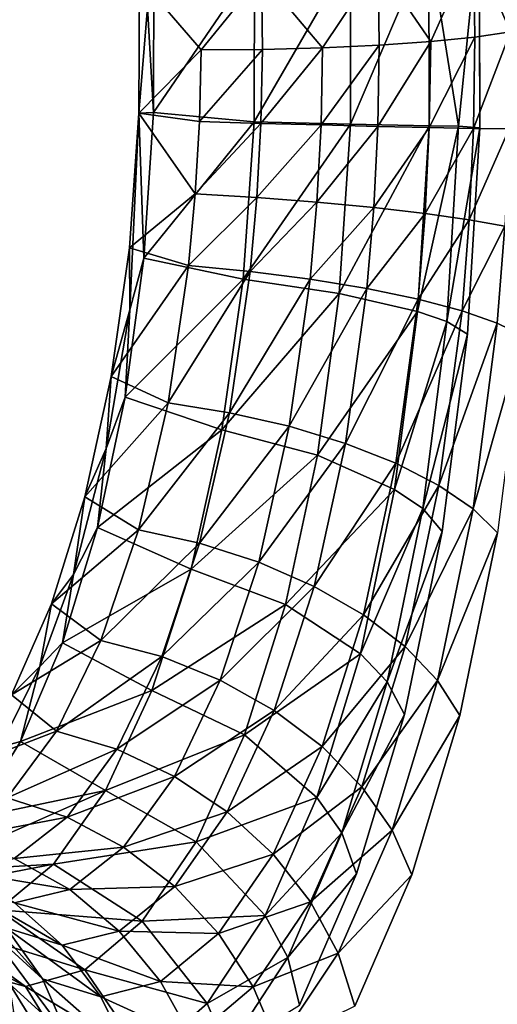
# Model space of a CAD drawing. Units: inches. Extents: x -15.2 to 14.7, y -14 to 10.8.
# Drawn here: x -12.3 to -11.8, y 1.4 to 2.4 of the extents above; entities that cross this region are included whole.
import ezdxf

# ---------------------------------------------------------------- set-up
doc = ezdxf.new("R2010")
doc.units = ezdxf.units.IN
doc.header["$MEASUREMENT"] = 0
doc.layers.add('SEAT-BACK', color=5, linetype='Continuous', plot=False)

msp = doc.modelspace()

# ---------------------------------------------------------------- linework, layer by layer
at = {"layer": 'SEAT-BACK'}
for points, invisible_edges in [([(-11.54304, 3.13053, 19.4539), (-11.78766, 2.46372, 20.08451), (-11.57254, 2.08328, 19.44745)], 15), ([(-11.57254, 2.08328, 19.44745), (-11.78766, 2.46372, 20.08451), (-11.78702, 2.25643, 20.0637)], 9), ([(-11.57254, 2.08328, 19.44745), (-11.78702, 2.25643, 20.0637), (-11.79965, 2.04901, 20.08189)], 9), ([(-11.59043, 1.04051, 19.4438), (-11.57254, 2.08328, 19.44745), (-11.82509, 1.85062, 20.13794)], 11), ([(-11.79965, 2.04901, 20.08189), (-11.82509, 1.85062, 20.13794), (-11.57254, 2.08328, 19.44745)], 14), ([(-11.59043, 1.04051, 19.4438), (-11.82509, 1.85062, 20.13794), (-11.86277, 1.66688, 20.23014)], 9), ([(-11.35343, 1.1362, 18.96557), (-11.80713, 1.66583, 20.24991), (-11.76945, 1.84952, 20.1577)], 9), ([(-11.86277, 1.66688, 20.23014), (-11.91104, 1.50662, 20.35401), (-11.59043, 1.04051, 19.4438)], 14), ([(-11.8554, 1.5056, 20.37379), (-11.80713, 1.66583, 20.24991), (-11.35343, 1.1362, 18.96557)], 10), ([(-11.91289, 1.37371, 20.5253), (-11.8554, 1.5056, 20.37379), (-11.98416, 1.15243, 20.71039)], 14), ([(-11.98416, 1.15243, 20.71039), (-11.8554, 1.5056, 20.37379), (-11.35343, 1.1362, 18.96557)], 11), ([(-11.59043, 1.04051, 19.4438), (-11.91104, 1.50662, 20.35401), (-11.96851, 1.37473, 20.5055)], 9)]:
    msp.add_3dface(points, dxfattribs=dict(at, invisible_edges=invisible_edges))
for points in [[(-11.80841, 2.25816, 20.10998), (-11.78766, 2.46372, 20.08451), (-11.83839, 2.44495, 20.17023)], [(-11.80841, 2.25816, 20.10998), (-11.78702, 2.25643, 20.0637), (-11.78766, 2.46372, 20.08451)], [(-11.75608, 2.3529, 20.14475), (-11.79361, 2.43904, 20.20827), (-11.73201, 2.46183, 20.10418)], [(-11.91737, 2.42992, 20.23193), (-11.91737, 2.26018, 20.21487), (-11.83839, 2.44495, 20.17023)], [(-11.83839, 2.44495, 20.17023), (-11.91737, 2.26018, 20.21487), (-11.83801, 2.25859, 20.15152)], [(-11.83839, 2.44495, 20.17023), (-11.83801, 2.25859, 20.15152), (-11.80841, 2.25816, 20.10998)], [(-11.88952, 2.42079, 20.2832), (-11.79361, 2.43904, 20.20827), (-11.83656, 2.34317, 20.23749)], [(-11.83656, 2.34317, 20.23749), (-11.79361, 2.43904, 20.20827), (-11.79199, 2.34767, 20.19484)], [(-11.79199, 2.34767, 20.19484), (-11.79361, 2.43904, 20.20827), (-11.75608, 2.3529, 20.14475)], [(-11.91737, 2.26018, 20.21487), (-11.91737, 2.42992, 20.23193), (-12.01428, 2.26258, 20.24518)], [(-12.01428, 2.26258, 20.24518), (-11.91737, 2.42992, 20.23193), (-12.01394, 2.42064, 20.26128)], [(-12.11534, 2.27183, 20.23842), (-12.11503, 2.41838, 20.25431), (-12.12152, 2.37752, 20.27617)], [(-12.01428, 2.26258, 20.24518), (-12.01394, 2.42064, 20.26128), (-12.11534, 2.27183, 20.23842)], [(-12.11534, 2.27183, 20.23842), (-12.01394, 2.42064, 20.26128), (-12.11503, 2.41838, 20.25431)], [(-11.94532, 2.33692, 20.29497), (-12.00678, 2.40953, 20.31884), (-11.88952, 2.42079, 20.2832)], [(-11.94532, 2.33692, 20.29497), (-11.88952, 2.42079, 20.2832), (-11.88826, 2.33954, 20.27125)], [(-11.88826, 2.33954, 20.27125), (-11.88952, 2.42079, 20.2832), (-11.83656, 2.34317, 20.23749)], [(-12.12953, 2.40678, 20.31036), (-12.06764, 2.33501, 20.30939), (-12.13013, 2.27122, 20.29559)], [(-12.12152, 2.37752, 20.27617), (-12.12953, 2.40678, 20.31036), (-12.13013, 2.27122, 20.29559)], [(-12.12953, 2.40678, 20.31036), (-12.00678, 2.40953, 20.31884), (-12.06764, 2.33501, 20.30939)], [(-12.06764, 2.33501, 20.30939), (-12.00678, 2.40953, 20.31884), (-12.00581, 2.33539, 20.30783)], [(-12.00581, 2.33539, 20.30783), (-12.00678, 2.40953, 20.31884), (-11.94532, 2.33692, 20.29497)], [(-12.12152, 2.37752, 20.27617), (-12.13013, 2.27122, 20.29559), (-12.11534, 2.27183, 20.23842)], [(-11.83656, 2.34317, 20.23749), (-11.79199, 2.34767, 20.19484), (-11.83796, 2.25684, 20.23303)], [(-11.83796, 2.25684, 20.23303), (-11.79199, 2.34767, 20.19484), (-11.79335, 2.25595, 20.19008)], [(-11.75608, 2.3529, 20.14475), (-11.75742, 2.25536, 20.13965), (-11.79335, 2.25595, 20.19008)], [(-11.75608, 2.3529, 20.14475), (-11.79335, 2.25595, 20.19008), (-11.79199, 2.34767, 20.19484)], [(-11.94685, 2.25941, 20.29089), (-12.00739, 2.261, 20.30382), (-11.94532, 2.33692, 20.29497)], [(-11.94532, 2.33692, 20.29497), (-12.00739, 2.261, 20.30382), (-12.00581, 2.33539, 20.30783)], [(-11.88972, 2.25801, 20.26702), (-11.94685, 2.25941, 20.29089), (-11.88826, 2.33954, 20.27125)], [(-11.88826, 2.33954, 20.27125), (-11.94685, 2.25941, 20.29089), (-11.94532, 2.33692, 20.29497)], [(-11.88826, 2.33954, 20.27125), (-11.83656, 2.34317, 20.23749), (-11.88972, 2.25801, 20.26702)], [(-11.88972, 2.25801, 20.26702), (-11.83656, 2.34317, 20.23749), (-11.83796, 2.25684, 20.23303)], [(-12.13013, 2.27122, 20.29559), (-12.06764, 2.33501, 20.30939), (-12.06928, 2.26272, 20.30537)], [(-12.06764, 2.33501, 20.30939), (-12.00581, 2.33539, 20.30783), (-12.06928, 2.26272, 20.30537)], [(-12.06928, 2.26272, 20.30537), (-12.00581, 2.33539, 20.30783), (-12.00739, 2.261, 20.30382)], [(-12.13013, 2.27122, 20.29559), (-12.13976, 2.13604, 20.30471), (-12.13919, 2.07368, 20.28772)], [(-12.07344, 2.19032, 20.30807), (-12.13976, 2.13604, 20.30471), (-12.13013, 2.27122, 20.29559)], [(-12.13919, 2.07368, 20.28772), (-12.1252, 2.12568, 20.24843), (-12.13013, 2.27122, 20.29559)], [(-12.13013, 2.27122, 20.29559), (-12.1252, 2.12568, 20.24843), (-12.11534, 2.27183, 20.23842)], [(-12.13013, 2.27122, 20.29559), (-12.06928, 2.26272, 20.30537), (-12.07344, 2.19032, 20.30807)], [(-12.11534, 2.27183, 20.23842), (-12.1252, 2.12568, 20.24843), (-12.01428, 2.26258, 20.24518)], [(-12.01428, 2.26258, 20.24518), (-12.1252, 2.12568, 20.24843), (-12.02528, 2.10424, 20.25864)], [(-12.07344, 2.19032, 20.30807), (-12.06928, 2.26272, 20.30537), (-12.00739, 2.261, 20.30382)], [(-12.07344, 2.19032, 20.30807), (-12.00739, 2.261, 20.30382), (-12.01153, 2.18649, 20.30677)], [(-12.01428, 2.26258, 20.24518), (-12.02528, 2.10424, 20.25864), (-11.91737, 2.26018, 20.21487)], [(-11.91737, 2.26018, 20.21487), (-12.02528, 2.10424, 20.25864), (-11.92856, 2.09015, 20.22969)], [(-12.01153, 2.18649, 20.30677), (-12.00739, 2.261, 20.30382), (-11.94685, 2.25941, 20.29089)], [(-12.01153, 2.18649, 20.30677), (-11.94685, 2.25941, 20.29089), (-11.95099, 2.18178, 20.29409)], [(-11.95099, 2.18178, 20.29409), (-11.94685, 2.25941, 20.29089), (-11.88972, 2.25801, 20.26702)], [(-11.95099, 2.18178, 20.29409), (-11.88972, 2.25801, 20.26702), (-11.8939, 2.17635, 20.27045)], [(-11.91737, 2.26018, 20.21487), (-11.92856, 2.09015, 20.22969), (-11.83801, 2.25859, 20.15152)], [(-11.83801, 2.25859, 20.15152), (-11.92856, 2.09015, 20.22969), (-11.84967, 2.07181, 20.16778)], [(-11.8939, 2.17635, 20.27045), (-11.88972, 2.25801, 20.26702), (-11.83796, 2.25684, 20.23303)], [(-11.8939, 2.17635, 20.27045), (-11.83796, 2.25684, 20.23303), (-11.8422, 2.17038, 20.23669)], [(-11.80841, 2.25816, 20.10998), (-11.83801, 2.25859, 20.15152), (-11.84967, 2.07181, 20.16778)], [(-11.80841, 2.25816, 20.10998), (-11.84967, 2.07181, 20.16778), (-11.82042, 2.06182, 20.12697)], [(-11.8422, 2.17038, 20.23669), (-11.83796, 2.25684, 20.23303), (-11.79335, 2.25595, 20.19008)], [(-11.82042, 2.06182, 20.12697), (-11.78702, 2.25643, 20.0637), (-11.80841, 2.25816, 20.10998)], [(-11.82042, 2.06182, 20.12697), (-11.79965, 2.04901, 20.08189), (-11.78702, 2.25643, 20.0637)], [(-11.8422, 2.17038, 20.23669), (-11.79335, 2.25595, 20.19008), (-11.79769, 2.16407, 20.19394)], [(-11.79769, 2.16407, 20.19394), (-11.79335, 2.25595, 20.19008), (-11.75742, 2.25536, 20.13965)], [(-11.79769, 2.16407, 20.19394), (-11.75742, 2.25536, 20.13965), (-11.76189, 2.15765, 20.14369)], [(-12.07344, 2.19032, 20.30807), (-12.08014, 2.11815, 20.31756), (-12.13976, 2.13604, 20.30471)], [(-12.01153, 2.18649, 20.30677), (-12.08014, 2.11815, 20.31756), (-12.07344, 2.19032, 20.30807)], [(-12.01153, 2.18649, 20.30677), (-12.01826, 2.11225, 20.31675), (-12.08014, 2.11815, 20.31756)], [(-11.95099, 2.18178, 20.29409), (-12.01826, 2.11225, 20.31675), (-12.01153, 2.18649, 20.30677)], [(-11.95099, 2.18178, 20.29409), (-11.95779, 2.10444, 20.30463), (-12.01826, 2.11225, 20.31675)], [(-11.8939, 2.17635, 20.27045), (-11.95779, 2.10444, 20.30463), (-11.95099, 2.18178, 20.29409)], [(-11.8939, 2.17635, 20.27045), (-11.90082, 2.09498, 20.28163), (-11.95779, 2.10444, 20.30463)], [(-11.8422, 2.17038, 20.23669), (-11.90082, 2.09498, 20.28163), (-11.8939, 2.17635, 20.27045)], [(-11.8422, 2.17038, 20.23669), (-11.8493, 2.08421, 20.24854), (-11.90082, 2.09498, 20.28163)], [(-11.79769, 2.16407, 20.19394), (-11.8493, 2.08421, 20.24854), (-11.8422, 2.17038, 20.23669)], [(-11.79769, 2.16407, 20.19394), (-11.80503, 2.07249, 20.2065), (-11.8493, 2.08421, 20.24854)], [(-11.76189, 2.15765, 20.14369), (-11.80503, 2.07249, 20.2065), (-11.79769, 2.16407, 20.19394)], [(-11.76189, 2.15765, 20.14369), (-11.76953, 2.06022, 20.15697), (-11.80503, 2.07249, 20.2065)], [(-11.74401, 2.04784, 20.10165), (-11.76953, 2.06022, 20.15697), (-11.76189, 2.15765, 20.14369)], [(-12.13919, 2.07368, 20.28772), (-12.13976, 2.13604, 20.30471), (-12.15797, 2.00667, 20.33676)], [(-12.15797, 2.00667, 20.33676), (-12.13976, 2.13604, 20.30471), (-12.08014, 2.11815, 20.31756)], [(-12.10071, 1.98001, 20.35602), (-12.15797, 2.00667, 20.33676), (-12.08014, 2.11815, 20.31756)], [(-12.13919, 2.07368, 20.28772), (-12.14413, 1.98583, 20.28327), (-12.1252, 2.12568, 20.24843)], [(-12.1252, 2.12568, 20.24843), (-12.14413, 1.98583, 20.28327), (-12.02528, 2.10424, 20.25864)], [(-12.10071, 1.98001, 20.35602), (-12.08014, 2.11815, 20.31756), (-12.01826, 2.11225, 20.31675)], [(-12.03898, 1.97022, 20.35683), (-12.10071, 1.98001, 20.35602), (-12.01826, 2.11225, 20.31675)], [(-12.03898, 1.97022, 20.35683), (-12.01826, 2.11225, 20.31675), (-11.95779, 2.10444, 20.30463)], [(-12.02528, 2.10424, 20.25864), (-12.14413, 1.98583, 20.28327), (-12.04655, 1.95285, 20.30084)], [(-12.02528, 2.10424, 20.25864), (-12.04655, 1.95285, 20.30084), (-11.92856, 2.09015, 20.22969)], [(-11.97884, 1.95649, 20.34675), (-12.03898, 1.97022, 20.35683), (-11.95779, 2.10444, 20.30463)], [(-11.97884, 1.95649, 20.34675), (-11.95779, 2.10444, 20.30463), (-11.90082, 2.09498, 20.28163)], [(-11.92856, 2.09015, 20.22969), (-12.04655, 1.95285, 20.30084), (-11.95051, 1.92759, 20.27548)], [(-11.92238, 1.93932, 20.32614), (-11.97884, 1.95649, 20.34675), (-11.90082, 2.09498, 20.28163)], [(-11.92856, 2.09015, 20.22969), (-11.95051, 1.92759, 20.27548), (-11.84967, 2.07181, 20.16778)], [(-11.92238, 1.93932, 20.32614), (-11.90082, 2.09498, 20.28163), (-11.8493, 2.08421, 20.24854)], [(-11.87157, 1.91931, 20.29573), (-11.92238, 1.93932, 20.32614), (-11.8493, 2.08421, 20.24854)], [(-11.87157, 1.91931, 20.29573), (-11.8493, 2.08421, 20.24854), (-11.80503, 2.07249, 20.2065)], [(-12.16305, 1.93434, 20.33435), (-12.14413, 1.98583, 20.28327), (-12.13919, 2.07368, 20.28772)], [(-12.13919, 2.07368, 20.28772), (-12.15797, 2.00667, 20.33676), (-12.16305, 1.93434, 20.33435)], [(-11.84967, 2.07181, 20.16778), (-11.95051, 1.92759, 20.27548), (-11.87292, 1.89312, 20.21808)], [(-11.82042, 2.06182, 20.12697), (-11.84967, 2.07181, 20.16778), (-11.87292, 1.89312, 20.21808)], [(-11.82819, 1.89715, 20.25656), (-11.87157, 1.91931, 20.29573), (-11.80503, 2.07249, 20.2065)], [(-11.82819, 1.89715, 20.25656), (-11.80503, 2.07249, 20.2065), (-11.76953, 2.06022, 20.15697)], [(-11.82042, 2.06182, 20.12697), (-11.87292, 1.89312, 20.21808), (-11.84454, 1.87389, 20.17969)], [(-11.84454, 1.87389, 20.17969), (-11.79965, 2.04901, 20.08189), (-11.82042, 2.06182, 20.12697)], [(-11.79375, 1.87361, 20.21001), (-11.82819, 1.89715, 20.25656), (-11.76953, 2.06022, 20.15697)], [(-11.74401, 2.04784, 20.10165), (-11.79375, 1.87361, 20.21001), (-11.76953, 2.06022, 20.15697)], [(-11.84454, 1.87389, 20.17969), (-11.82509, 1.85062, 20.13794), (-11.79965, 2.04901, 20.08189)], [(-11.76945, 1.84952, 20.1577), (-11.79375, 1.87361, 20.21001), (-11.74401, 2.04784, 20.10165)], [(-12.16305, 1.93434, 20.33435), (-12.15797, 2.00667, 20.33676), (-12.18447, 1.88555, 20.39085)], [(-12.18447, 1.88555, 20.39085), (-12.15797, 2.00667, 20.33676), (-12.10071, 1.98001, 20.35602)], [(-12.13054, 1.85233, 20.41952), (-12.18447, 1.88555, 20.39085), (-12.10071, 1.98001, 20.35602)], [(-12.16305, 1.93434, 20.33435), (-12.17184, 1.85489, 20.34199), (-12.14413, 1.98583, 20.28327)], [(-12.14413, 1.98583, 20.28327), (-12.17184, 1.85489, 20.34199), (-12.04655, 1.95285, 20.30084)], [(-12.13054, 1.85233, 20.41952), (-12.10071, 1.98001, 20.35602), (-12.03898, 1.97022, 20.35683)], [(-12.06908, 1.83907, 20.42276), (-12.13054, 1.85233, 20.41952), (-12.03898, 1.97022, 20.35683)], [(-12.06908, 1.83907, 20.42276), (-12.03898, 1.97022, 20.35683), (-11.97884, 1.95649, 20.34675)], [(-12.04655, 1.95285, 20.30084), (-12.17184, 1.85489, 20.34199), (-12.07761, 1.81281, 20.37044)], [(-12.04655, 1.95285, 20.30084), (-12.07761, 1.81281, 20.37044), (-11.95051, 1.92759, 20.27548)], [(-12.00949, 1.81995, 20.41588), (-12.06908, 1.83907, 20.42276), (-11.97884, 1.95649, 20.34675)], [(-12.00949, 1.81995, 20.41588), (-11.97884, 1.95649, 20.34675), (-11.92238, 1.93932, 20.32614)], [(-12.19606, 1.80748, 20.40574), (-12.17184, 1.85489, 20.34199), (-12.16305, 1.93434, 20.33435)], [(-12.16305, 1.93434, 20.33435), (-12.18447, 1.88555, 20.39085), (-12.19606, 1.80748, 20.40574)], [(-11.95389, 1.79564, 20.39912), (-12.00949, 1.81995, 20.41588), (-11.92238, 1.93932, 20.32614)], [(-11.95389, 1.79564, 20.39912), (-11.92238, 1.93932, 20.32614), (-11.87157, 1.91931, 20.29573)], [(-11.95051, 1.92759, 20.27548), (-12.07761, 1.81281, 20.37044), (-11.98272, 1.77726, 20.35082)], [(-11.95051, 1.92759, 20.27548), (-11.98272, 1.77726, 20.35082), (-11.87292, 1.89312, 20.21808)], [(-11.90423, 1.76701, 20.37308), (-11.95389, 1.79564, 20.39912), (-11.87157, 1.91931, 20.29573)], [(-11.90423, 1.76701, 20.37308), (-11.87157, 1.91931, 20.29573), (-11.82819, 1.89715, 20.25656)], [(-11.87292, 1.89312, 20.21808), (-11.98272, 1.77726, 20.35082), (-11.90723, 1.7277, 20.30084)], [(-11.84454, 1.87389, 20.17969), (-11.87292, 1.89312, 20.21808), (-11.90723, 1.7277, 20.30084)], [(-11.86229, 1.73506, 20.33868), (-11.90423, 1.76701, 20.37308), (-11.82819, 1.89715, 20.25656)], [(-11.86229, 1.73506, 20.33868), (-11.82819, 1.89715, 20.25656), (-11.79375, 1.87361, 20.21001)], [(-12.19606, 1.80748, 20.40574), (-12.18447, 1.88555, 20.39085), (-12.21818, 1.77812, 20.46438)], [(-12.21818, 1.77812, 20.46438), (-12.18447, 1.88555, 20.39085), (-12.13054, 1.85233, 20.41952)], [(-11.84454, 1.87389, 20.17969), (-11.90723, 1.7277, 20.30084), (-11.88022, 1.69978, 20.26652)], [(-11.88022, 1.69978, 20.26652), (-11.82509, 1.85062, 20.13794), (-11.84454, 1.87389, 20.17969)], [(-11.82954, 1.70093, 20.29713), (-11.86229, 1.73506, 20.33868), (-11.79375, 1.87361, 20.21001)], [(-11.76945, 1.84952, 20.1577), (-11.82954, 1.70093, 20.29713), (-11.79375, 1.87361, 20.21001)], [(-12.16833, 1.74127, 20.50487), (-12.21818, 1.77812, 20.46438), (-12.13054, 1.85233, 20.41952)], [(-12.19606, 1.80748, 20.40574), (-12.20716, 1.73875, 20.42177), (-12.17184, 1.85489, 20.34199)], [(-12.17184, 1.85489, 20.34199), (-12.20716, 1.73875, 20.42177), (-12.07761, 1.81281, 20.37044)], [(-12.16833, 1.74127, 20.50487), (-12.13054, 1.85233, 20.41952), (-12.06908, 1.83907, 20.42276)], [(-11.88022, 1.69978, 20.26652), (-11.86277, 1.66688, 20.23014), (-11.82509, 1.85062, 20.13794)], [(-11.80713, 1.66583, 20.24991), (-11.82954, 1.70093, 20.29713), (-11.76945, 1.84952, 20.1577)], [(-12.10722, 1.7252, 20.5112), (-12.16833, 1.74127, 20.50487), (-12.06908, 1.83907, 20.42276)], [(-12.10722, 1.7252, 20.5112), (-12.06908, 1.83907, 20.42276), (-12.00949, 1.81995, 20.41588)], [(-12.07761, 1.81281, 20.37044), (-12.20716, 1.73875, 20.42177), (-12.11709, 1.69089, 20.46395)], [(-12.07761, 1.81281, 20.37044), (-12.11709, 1.69089, 20.46395), (-11.98272, 1.77726, 20.35082)], [(-12.04838, 1.70146, 20.50849), (-12.10722, 1.7252, 20.5112), (-12.00949, 1.81995, 20.41588)], [(-12.04838, 1.70146, 20.50849), (-12.00949, 1.81995, 20.41588), (-11.95389, 1.79564, 20.39912)], [(-12.2297, 1.71516, 20.48199), (-12.20716, 1.73875, 20.42177), (-12.19606, 1.80748, 20.40574)], [(-12.19606, 1.80748, 20.40574), (-12.21818, 1.77812, 20.46438), (-12.2297, 1.71516, 20.48199)], [(-11.99393, 1.67093, 20.49685), (-12.04838, 1.70146, 20.50849), (-11.95389, 1.79564, 20.39912)], [(-11.99393, 1.67093, 20.49685), (-11.95389, 1.79564, 20.39912), (-11.90423, 1.76701, 20.37308)], [(-12.2297, 1.71516, 20.48199), (-12.21818, 1.77812, 20.46438), (-12.25847, 1.68665, 20.55566)], [(-12.25847, 1.68665, 20.55566), (-12.21818, 1.77812, 20.46438), (-12.16833, 1.74127, 20.50487)], [(-11.98272, 1.77726, 20.35082), (-12.11709, 1.69089, 20.46395), (-12.02374, 1.64643, 20.45189)], [(-11.98272, 1.77726, 20.35082), (-12.02374, 1.64643, 20.45189), (-11.90723, 1.7277, 20.30084)], [(-11.94582, 1.6347, 20.4767), (-11.99393, 1.67093, 20.49685), (-11.90423, 1.76701, 20.37308)], [(-11.94582, 1.6347, 20.4767), (-11.90423, 1.76701, 20.37308), (-11.86229, 1.73506, 20.33868)], [(-12.21299, 1.65024, 20.6092), (-12.25847, 1.68665, 20.55566), (-12.16833, 1.74127, 20.50487)], [(-12.2297, 1.71516, 20.48199), (-12.24945, 1.63986, 20.52078), (-12.20716, 1.73875, 20.42177)], [(-12.20716, 1.73875, 20.42177), (-12.24945, 1.63986, 20.52078), (-12.11709, 1.69089, 20.46395)], [(-12.21299, 1.65024, 20.6092), (-12.16833, 1.74127, 20.50487), (-12.10722, 1.7252, 20.5112)], [(-11.90579, 1.59408, 20.44876), (-11.94582, 1.6347, 20.4767), (-11.86229, 1.73506, 20.33868)], [(-11.90579, 1.59408, 20.44876), (-11.86229, 1.73506, 20.33868), (-11.82954, 1.70093, 20.29713)], [(-12.15227, 1.63208, 20.6191), (-12.21299, 1.65024, 20.6092), (-12.10722, 1.7252, 20.5112)], [(-12.15227, 1.63208, 20.6191), (-12.10722, 1.7252, 20.5112), (-12.04838, 1.70146, 20.50849)], [(-11.90723, 1.7277, 20.30084), (-12.02374, 1.64643, 20.45189), (-11.95107, 1.58349, 20.41196)], [(-11.88022, 1.69978, 20.26652), (-11.90723, 1.7277, 20.30084), (-11.95107, 1.58349, 20.41196)], [(-12.27009, 1.63405, 20.57604), (-12.24945, 1.63986, 20.52078), (-12.2297, 1.71516, 20.48199)], [(-12.2297, 1.71516, 20.48199), (-12.25847, 1.68665, 20.55566), (-12.27009, 1.63405, 20.57604)], [(-12.09432, 1.60468, 20.62139), (-12.15227, 1.63208, 20.6191), (-12.04838, 1.70146, 20.50849)], [(-12.09432, 1.60468, 20.62139), (-12.04838, 1.70146, 20.50849), (-11.99393, 1.67093, 20.49685)], [(-11.88022, 1.69978, 20.26652), (-11.95107, 1.58349, 20.41196), (-11.92589, 1.54783, 20.38319)], [(-11.92589, 1.54783, 20.38319), (-11.86277, 1.66688, 20.23014), (-11.88022, 1.69978, 20.26652)], [(-11.87529, 1.55052, 20.41404), (-11.90579, 1.59408, 20.44876), (-11.82954, 1.70093, 20.29713)], [(-11.80713, 1.66583, 20.24991), (-11.87529, 1.55052, 20.41404), (-11.82954, 1.70093, 20.29713)], [(-12.30359, 1.61526, 20.66044), (-12.25847, 1.68665, 20.55566), (-12.21299, 1.65024, 20.6092)], [(-12.11709, 1.69089, 20.46395), (-12.24945, 1.63986, 20.52078), (-12.16388, 1.59063, 20.57834)], [(-12.11709, 1.69089, 20.46395), (-12.16388, 1.59063, 20.57834), (-12.02374, 1.64643, 20.45189)], [(-12.04127, 1.56903, 20.61597), (-12.09432, 1.60468, 20.62139), (-11.99393, 1.67093, 20.49685)], [(-12.04127, 1.56903, 20.61597), (-11.99393, 1.67093, 20.49685), (-11.94582, 1.6347, 20.4767)], [(-11.92589, 1.54783, 20.38319), (-11.91104, 1.50662, 20.35401), (-11.86277, 1.66688, 20.23014)], [(-11.8554, 1.5056, 20.37379), (-11.87529, 1.55052, 20.41404), (-11.80713, 1.66583, 20.24991)], [(-12.26279, 1.583, 20.72814), (-12.30359, 1.61526, 20.66044), (-12.21299, 1.65024, 20.6092)], [(-12.26279, 1.583, 20.72814), (-12.21299, 1.65024, 20.6092), (-12.15227, 1.63208, 20.6191)], [(-12.02374, 1.64643, 20.45189), (-12.16388, 1.59063, 20.57834), (-12.0724, 1.53891, 20.57543)], [(-12.02374, 1.64643, 20.45189), (-12.0724, 1.53891, 20.57543), (-11.95107, 1.58349, 20.41196)], [(-12.27009, 1.63405, 20.57604), (-12.29686, 1.56268, 20.6344), (-12.24945, 1.63986, 20.52078)], [(-12.24945, 1.63986, 20.52078), (-12.29686, 1.56268, 20.6344), (-12.16388, 1.59063, 20.57834)], [(-11.99506, 1.52645, 20.60305), (-12.04127, 1.56903, 20.61597), (-11.94582, 1.6347, 20.4767)], [(-11.99506, 1.52645, 20.60305), (-11.94582, 1.6347, 20.4767), (-11.90579, 1.59408, 20.44876)], [(-12.20247, 1.56358, 20.74192), (-12.26279, 1.583, 20.72814), (-12.15227, 1.63208, 20.6191)], [(-12.20247, 1.56358, 20.74192), (-12.15227, 1.63208, 20.6191), (-12.09432, 1.60468, 20.62139)], [(-12.1455, 1.53358, 20.74978), (-12.20247, 1.56358, 20.74192), (-12.09432, 1.60468, 20.62139)], [(-12.1455, 1.53358, 20.74978), (-12.09432, 1.60468, 20.62139), (-12.04127, 1.56903, 20.61597)], [(-11.95741, 1.47851, 20.58311), (-11.99506, 1.52645, 20.60305), (-11.90579, 1.59408, 20.44876)], [(-11.95741, 1.47851, 20.58311), (-11.90579, 1.59408, 20.44876), (-11.87529, 1.55052, 20.41404)], [(-12.16388, 1.59063, 20.57834), (-12.29686, 1.56268, 20.6344), (-12.34839, 1.50885, 20.76005)], [(-12.16388, 1.59063, 20.57834), (-12.34839, 1.50885, 20.76005), (-12.2161, 1.51631, 20.70868)], [(-12.2161, 1.51631, 20.70868), (-12.0724, 1.53891, 20.57543), (-12.16388, 1.59063, 20.57834)], [(-11.95107, 1.58349, 20.41196), (-12.0724, 1.53891, 20.57543), (-12.00321, 1.46471, 20.54791)], [(-11.92589, 1.54783, 20.38319), (-11.95107, 1.58349, 20.41196), (-12.00321, 1.46471, 20.54791)], [(-12.31569, 1.54211, 20.8566), (-12.26279, 1.583, 20.72814), (-12.20247, 1.56358, 20.74192)], [(-12.09405, 1.49414, 20.75144), (-12.1455, 1.53358, 20.74978), (-12.04127, 1.56903, 20.61597)], [(-12.09405, 1.49414, 20.75144), (-12.04127, 1.56903, 20.61597), (-11.99506, 1.52645, 20.60305)], [(-12.25571, 1.52226, 20.87431), (-12.31569, 1.54211, 20.8566), (-12.20247, 1.56358, 20.74192)], [(-12.25571, 1.52226, 20.87431), (-12.20247, 1.56358, 20.74192), (-12.1455, 1.53358, 20.74978)], [(-11.92589, 1.54783, 20.38319), (-12.00321, 1.46471, 20.54791), (-11.98029, 1.42246, 20.52605)], [(-11.98029, 1.42246, 20.52605), (-11.91104, 1.50662, 20.35401), (-11.92589, 1.54783, 20.38319)], [(-11.92968, 1.42696, 20.55687), (-11.95741, 1.47851, 20.58311), (-11.87529, 1.55052, 20.41404)], [(-11.8554, 1.5056, 20.37379), (-11.92968, 1.42696, 20.55687), (-11.87529, 1.55052, 20.41404)], [(-12.12672, 1.45929, 20.71609), (-12.0724, 1.53891, 20.57543), (-12.2161, 1.51631, 20.70868)], [(-12.12672, 1.45929, 20.71609), (-12.00321, 1.46471, 20.54791), (-12.0724, 1.53891, 20.57543)], [(-12.19977, 1.49084, 20.88807), (-12.25571, 1.52226, 20.87431), (-12.1455, 1.53358, 20.74978)], [(-12.19977, 1.49084, 20.88807), (-12.1455, 1.53358, 20.74978), (-12.09405, 1.49414, 20.75144)], [(-12.05002, 1.44673, 20.74684), (-12.09405, 1.49414, 20.75144), (-11.99506, 1.52645, 20.60305)], [(-12.05002, 1.44673, 20.74684), (-11.99506, 1.52645, 20.60305), (-11.95741, 1.47851, 20.58311)], [(-12.2161, 1.51631, 20.70868), (-12.34839, 1.50885, 20.76005), (-12.40191, 1.48065, 20.89236)], [(-12.2161, 1.51631, 20.70868), (-12.40191, 1.48065, 20.89236), (-12.2717, 1.47056, 20.84966)], [(-12.31039, 1.50924, 21.01223), (-12.25571, 1.52226, 20.87431), (-12.19977, 1.49084, 20.88807)], [(-12.2717, 1.47056, 20.84966), (-12.12672, 1.45929, 20.71609), (-12.2161, 1.51631, 20.70868)], [(-12.25547, 1.47757, 21.03202), (-12.31039, 1.50924, 21.01223), (-12.19977, 1.49084, 20.88807)], [(-11.98029, 1.42246, 20.52605), (-11.96851, 1.37473, 20.5055), (-11.91104, 1.50662, 20.35401)], [(-11.91289, 1.37371, 20.5253), (-11.92968, 1.42696, 20.55687), (-11.8554, 1.5056, 20.37379)], [(-12.28271, 1.45171, 21.37776), (-12.31682, 1.5003, 21.34472), (-12.22707, 1.40116, 21.22337)], [(-12.31682, 1.5003, 21.34472), (-12.26365, 1.45232, 21.19973), (-12.22707, 1.40116, 21.22337)], [(-12.26365, 1.45232, 21.19973), (-12.30985, 1.49415, 21.17458), (-12.20752, 1.43499, 21.04926)], [(-12.30985, 1.49415, 21.17458), (-12.25547, 1.47757, 21.03202), (-12.20752, 1.43499, 21.04926)], [(-12.25547, 1.47757, 21.03202), (-12.19977, 1.49084, 20.88807), (-12.15003, 1.44906, 20.89736)], [(-12.15003, 1.44906, 20.89736), (-12.19977, 1.49084, 20.88807), (-12.09405, 1.49414, 20.75144)], [(-12.15003, 1.44906, 20.89736), (-12.09405, 1.49414, 20.75144), (-12.05002, 1.44673, 20.74684)], [(-12.20752, 1.43499, 21.04926), (-12.25547, 1.47757, 21.03202), (-12.15003, 1.44906, 20.89736)], [(-12.0151, 1.39314, 20.73614), (-12.05002, 1.44673, 20.74684), (-11.95741, 1.47851, 20.58311)], [(-12.0151, 1.39314, 20.73614), (-11.95741, 1.47851, 20.58311), (-11.92968, 1.42696, 20.55687)], [(-12.30248, 1.40954, 21.18431), (-12.24412, 1.39362, 21.02673), (-12.38509, 1.46947, 21.14314)], [(-12.38509, 1.46947, 21.14314), (-12.24412, 1.39362, 21.02673), (-12.32896, 1.45478, 20.99682)], [(-12.32896, 1.45478, 20.99682), (-12.18457, 1.41037, 20.86813), (-12.2717, 1.47056, 20.84966)], [(-12.18457, 1.41037, 20.86813), (-12.12672, 1.45929, 20.71609), (-12.2717, 1.47056, 20.84966)], [(-12.06154, 1.3764, 20.70288), (-12.00321, 1.46471, 20.54791), (-12.12672, 1.45929, 20.71609)], [(-11.98029, 1.42246, 20.52605), (-12.00321, 1.46471, 20.54791), (-12.06154, 1.3764, 20.70288)], [(-12.24412, 1.39362, 21.02673), (-12.18457, 1.41037, 20.86813), (-12.32896, 1.45478, 20.99682)], [(-12.18457, 1.41037, 20.86813), (-12.06154, 1.3764, 20.70288), (-12.12672, 1.45929, 20.71609)], [(-12.28271, 1.45171, 21.37776), (-12.22707, 1.40116, 21.22337), (-12.20158, 1.34271, 21.24457)], [(-12.20158, 1.34271, 21.24457), (-12.26041, 1.39605, 21.40973), (-12.28271, 1.45171, 21.37776)], [(-12.22707, 1.40116, 21.22337), (-12.26365, 1.45232, 21.19973), (-12.16839, 1.38319, 21.06329)], [(-12.26365, 1.45232, 21.19973), (-12.20752, 1.43499, 21.04926), (-12.16839, 1.38319, 21.06329)], [(-12.20752, 1.43499, 21.04926), (-12.15003, 1.44906, 20.89736), (-12.10839, 1.39854, 20.90182)], [(-12.10839, 1.39854, 20.90182), (-12.15003, 1.44906, 20.89736), (-12.05002, 1.44673, 20.74684)], [(-12.10839, 1.39854, 20.90182), (-12.05002, 1.44673, 20.74684), (-12.0151, 1.39314, 20.73614)], [(-12.16839, 1.38319, 21.06329), (-12.20752, 1.43499, 21.04926), (-12.10839, 1.39854, 20.90182)], [(-11.99058, 1.33538, 20.71976), (-12.0151, 1.39314, 20.73614), (-11.92968, 1.42696, 20.55687)], [(-11.91289, 1.37371, 20.5253), (-11.99058, 1.33538, 20.71976), (-11.92968, 1.42696, 20.55687)], [(-11.98029, 1.42246, 20.52605), (-12.06154, 1.3764, 20.70288), (-12.04123, 1.329, 20.68905)], [(-12.04123, 1.329, 20.68905), (-11.96851, 1.37473, 20.5055), (-11.98029, 1.42246, 20.52605)], [(-12.25109, 1.31912, 21.22029), (-12.188, 1.30242, 21.04588), (-12.30248, 1.40954, 21.18431)], [(-12.30248, 1.40954, 21.18431), (-12.188, 1.30242, 21.04588), (-12.24412, 1.39362, 21.02673)], [(-12.24412, 1.39362, 21.02673), (-12.12378, 1.32175, 20.87063), (-12.18457, 1.41037, 20.86813)], [(-12.12378, 1.32175, 20.87063), (-12.06154, 1.3764, 20.70288), (-12.18457, 1.41037, 20.86813)], [(-12.20158, 1.34271, 21.24457), (-12.18821, 1.27933, 21.26246), (-12.26041, 1.39605, 21.40973)], [(-12.18821, 1.27933, 21.26246), (-12.25084, 1.33563, 21.4393), (-12.26041, 1.39605, 21.40973)], [(-12.20158, 1.34271, 21.24457), (-12.22707, 1.40116, 21.22337), (-12.13967, 1.3242, 21.07356)], [(-12.22707, 1.40116, 21.22337), (-12.16839, 1.38319, 21.06329), (-12.13967, 1.3242, 21.07356)], [(-12.16839, 1.38319, 21.06329), (-12.10839, 1.39854, 20.90182), (-12.07647, 1.34121, 20.90129)], [(-12.07647, 1.34121, 20.90129), (-12.10839, 1.39854, 20.90182), (-12.0151, 1.39314, 20.73614)], [(-12.188, 1.30242, 21.04588), (-12.12378, 1.32175, 20.87063), (-12.24412, 1.39362, 21.02673)], [(-12.07647, 1.34121, 20.90129), (-12.0151, 1.39314, 20.73614), (-11.99058, 1.33538, 20.71976)], [(-12.13967, 1.3242, 21.07356), (-12.16839, 1.38319, 21.06329), (-12.07647, 1.34121, 20.90129)], [(-12.04123, 1.329, 20.68905), (-12.06154, 1.3764, 20.70288), (-12.12378, 1.32175, 20.87063)]]:
    msp.add_3dface(points, dxfattribs=at)

doc.saveas('drawing.dxf')
